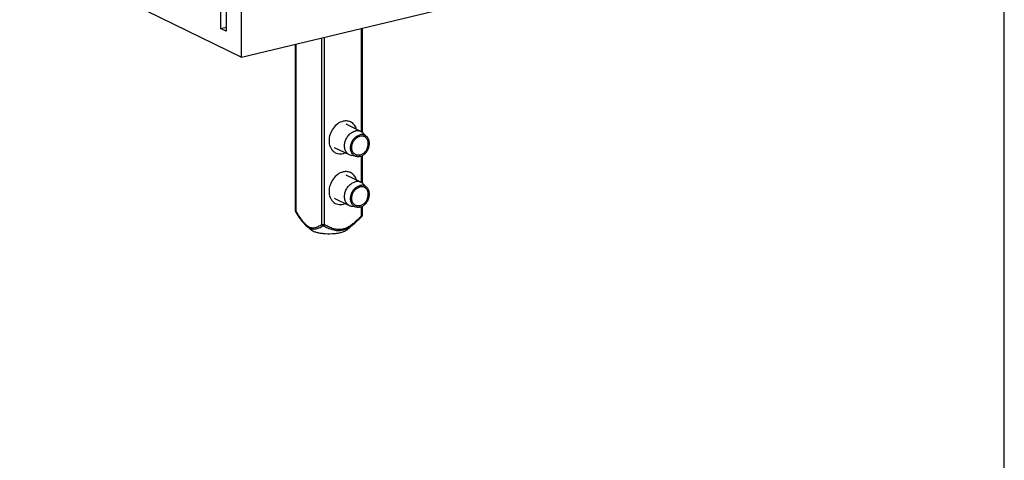
# Model space of a CAD drawing. Units: millimetres. Extents: x 12 to 202, y 7 to 290.
# Drawn here: x 135 to 202, y 148 to 178 of the extents above; entities that cross this region are included whole.
import ezdxf

# ---------------------------------------------------------------- set-up
doc = ezdxf.new("R2010")
doc.units = ezdxf.units.MM
doc.header["$LTSCALE"] = 19.36
doc.layers.get('0').update_dxf_attribs({"linetype": 'CONTINUOUS'})
doc.layers.add('EDGEFEAT', color=7, linetype='CONTINUOUS')

msp = doc.modelspace()

# ---------------------------------------------------------------- linework, layer by layer
at = {"color": 7, "linetype": 'Continuous'}
for p, q in [((202, 7), (202, 290)), ((148.742, 185.4714), (148.742, 177.0142)), ((149.1244, 185.2846), (149.1244, 176.8274)), ((150.1569, 175.0702), (150.1569, 184.7803)), ((135.0909, 182.4292), (150.1569, 175.0702)), ((150.1569, 175.0702), (177.1343, 181.5309)), ((148.742, 177.0142), (149.1244, 177.1058)), ((149.1244, 176.8274), (148.742, 177.0142)), ((158.3814, 169.9353), (158.3814, 177.0399)), ((153.8437, 164.5902), (153.8437, 175.9531)), ((158.2781, 170.0026), (157.2651, 170.4974)), ((158.6668, 169.6815), (158.3991, 169.921)), ((157.5027, 168.4152), (156.4897, 168.91)), ((157.995, 168.306), (157.6415, 168.3699)), ((158.3814, 166.4897), (158.3814, 168.3817)), ((158.2781, 166.5571), (157.2651, 167.0519)), ((158.6668, 166.236), (158.3991, 166.4755)), ((157.5027, 164.9696), (156.4897, 165.4645)), ((157.995, 164.8604), (157.6415, 164.9243)), ((158.3814, 164.3326), (158.3814, 164.9362)), ((154.5523, 163.6122), (154.8707, 163.3335)), ((157.9167, 163.8255), (157.3545, 163.3335))]:
    msp.add_line(p, q, dxfattribs=at)
for centre in [(158.0449, 169.5262), (158.0449, 166.0806)]:
    msp.add_arc(centre, 0.5305, 48.103892, 63.921484, dxfattribs=at)
for points, knots in [([(157.0686, 170.7066), (156.9377, 170.6753), (156.6778, 170.5479), (156.3715, 170.2325), (156.1655, 169.8298), (156.1005, 169.4591), (156.1243, 169.1742), (156.1781, 168.98), (156.2664, 168.8093), (156.3865, 168.6689), (156.5339, 168.565), (156.7024, 168.5022), (156.8848, 168.4832), (157.0076, 168.4994), (157.0686, 168.514)], [0, 0, 0, 0, 0.1243989, 0.2598904, 0.4001249, 0.5366046, 0.601393, 0.6630643, 0.7216473, 0.7776821, 0.8321981, 0.8865344, 0.9421098, 1, 1, 1, 1]), ([(157.9815, 170.153), (157.953, 170.2521), (157.8674, 170.4375), (157.6477, 170.6453), (157.365, 170.7439), (157.1655, 170.7299), (157.0686, 170.7066)], [0, 0, 0, 0, 0.2616599, 0.5061688, 0.747092, 1, 1, 1, 1]), ([(157.5027, 168.4152), (157.4699, 168.4312), (157.4069, 168.4707), (157.3257, 168.5489), (157.2594, 168.6442), (157.2097, 168.7539), (157.1778, 168.8751), (157.1594, 169.0503), (157.1797, 169.2329), (157.2343, 169.4101), (157.3116, 169.5819), (157.4192, 169.7371), (157.5512, 169.8649), (157.6583, 169.9433), (157.7714, 170.0028), (157.8508, 170.0295), (157.8904, 170.039)], [0, 0, 0, 0, 0.0530636, 0.1070412, 0.1627112, 0.2206199, 0.2810368, 0.3439577, 0.4758295, 0.5440452, 0.6128048, 0.7488154, 0.8149877, 0.8791069, 0.9408252, 1, 1, 1, 1]), ([(158.2781, 170.0026), (158.2493, 170.0167), (158.1885, 170.0397), (158.0917, 170.0573), (157.991, 170.0578), (157.9239, 170.047), (157.8904, 170.039)], [0, 0, 0, 0, 0.2424371, 0.4880948, 0.7399216, 1, 1, 1, 1]), ([(157.9949, 168.306), (157.9603, 168.3122), (157.8923, 168.3324), (157.7995, 168.3851), (157.7197, 168.4583), (157.6554, 168.5494), (157.6085, 168.6554), (157.58, 168.7731), (157.5708, 168.8988), (157.5845, 169.074), (157.6496, 169.291), (157.7692, 169.4839), (157.8919, 169.6123), (157.9932, 169.6911), (158.1013, 169.7507), (158.1776, 169.777), (158.2157, 169.7861)], [0, 0, 0, 0, 0.0538582, 0.1074644, 0.1619129, 0.2181536, 0.2768461, 0.3382959, 0.4024593, 0.4689902, 0.6063379, 0.7444821, 0.8119376, 0.8772733, 0.9400275, 1, 1, 1, 1]), ([(157.9169, 168.4382), (157.8916, 168.4506), (157.843, 168.481), (157.7804, 168.5413), (157.7294, 168.6147), (157.6911, 168.6992), (157.6664, 168.7927), (157.6522, 168.9278), (157.6719, 169.105), (157.7488, 169.3076), (157.8524, 169.4571), (157.9543, 169.5557), (158.0619, 169.6345), (158.1535, 169.6749), (158.2157, 169.6898)], [0, 0, 0, 0, 0.0530987, 0.1071115, 0.1628178, 0.2207638, 0.2812198, 0.3441813, 0.4761393, 0.6129385, 0.7490388, 0.8152552, 0.8794152, 1, 1, 1, 1]), ([(158.6668, 169.6815), (158.6375, 169.7077), (158.5723, 169.7531), (158.4598, 169.7943), (158.3382, 169.8067), (158.2563, 169.7958), (158.2157, 169.7861)], [0, 0, 0, 0, 0.2450878, 0.4895554, 0.7395303, 1, 1, 1, 1]), ([(158.5145, 169.6618), (158.4923, 169.6726), (158.4455, 169.6904), (158.3709, 169.7039), (158.2933, 169.7043), (158.2415, 169.696), (158.2157, 169.6898)], [0, 0, 0, 0, 0.2424377, 0.48809, 0.7399349, 1, 1, 1, 1]), ([(158.2157, 168.3139), (158.2811, 168.3296), (158.3777, 168.3704), (158.493, 168.4496), (158.6037, 168.5486), (158.7206, 168.6998), (158.8169, 168.9082), (158.8632, 169.1287), (158.8562, 169.3114), (158.8217, 169.4453), (158.783, 169.5356), (158.7318, 169.6155), (158.6895, 169.6612), (158.6668, 169.6815)], [0, 0, 0, 0, 0.1186267, 0.18146, 0.2462535, 0.3797722, 0.5152074, 0.6478504, 0.7736871, 0.8334381, 0.8909085, 0.9462932, 1, 1, 1, 1]), ([(158.2157, 168.4102), (158.2779, 168.4251), (158.3695, 168.4655), (158.4771, 168.5443), (158.579, 168.6429), (158.6826, 168.7924), (158.7595, 168.995), (158.7792, 169.1722), (158.765, 169.3073), (158.7403, 169.4008), (158.7021, 169.4853), (158.651, 169.5587), (158.5884, 169.619), (158.5398, 169.6494), (158.5145, 169.6618)], [0, 0, 0, 0, 0.1205848, 0.1847448, 0.2509612, 0.3870615, 0.5238607, 0.6558187, 0.7187802, 0.7792362, 0.8371822, 0.8928885, 0.9469013, 1, 1, 1, 1]), ([(157.0686, 168.514), (157.0796, 168.5167), (157.1241, 168.5282), (157.1678, 168.5431), (157.2001, 168.556)], [0, 0, 0, 0, 0.2463634, 1, 1, 1, 1]), ([(157.6415, 168.3699), (157.6294, 168.3721), (157.5817, 168.3823), (157.5355, 168.3992), (157.5027, 168.4152)], [0, 0, 0, 0, 0.2519706, 1, 1, 1, 1]), ([(158.2157, 168.4102), (158.1899, 168.404), (158.1381, 168.3957), (158.0606, 168.3961), (157.986, 168.4096), (157.9391, 168.4274), (157.9169, 168.4382)], [0, 0, 0, 0, 0.2600651, 0.51191, 0.7575623, 1, 1, 1, 1]), ([(158.2157, 168.3139), (158.179, 168.3051), (158.1052, 168.2946), (158.0306, 168.2995), (157.9949, 168.306)], [0, 0, 0, 0, 0.5095625, 1, 1, 1, 1]), ([(157.9815, 166.7075), (157.953, 166.8065), (157.8674, 166.992), (157.6477, 167.1998), (157.365, 167.2984), (157.1655, 167.2843), (157.0686, 167.2611)], [0, 0, 0, 0, 0.2616599, 0.5061688, 0.747092, 1, 1, 1, 1]), ([(157.0686, 167.2611), (156.9377, 167.2298), (156.6778, 167.1024), (156.3715, 166.787), (156.1655, 166.3843), (156.1005, 166.0135), (156.1243, 165.7287), (156.1781, 165.5345), (156.2664, 165.3637), (156.3865, 165.2233), (156.5339, 165.1194), (156.7024, 165.0567), (156.8848, 165.0377), (157.0076, 165.0539), (157.0686, 165.0685)], [0, 0, 0, 0, 0.1243989, 0.2598904, 0.4001249, 0.5366046, 0.601393, 0.6630643, 0.7216473, 0.7776821, 0.8321981, 0.8865344, 0.9421098, 1, 1, 1, 1]), ([(158.2781, 166.5571), (158.2493, 166.5711), (158.1885, 166.5942), (158.0917, 166.6118), (157.991, 166.6123), (157.9239, 166.6014), (157.8904, 166.5934)], [0, 0, 0, 0, 0.2424371, 0.4880948, 0.7399216, 1, 1, 1, 1]), ([(157.5027, 164.9696), (157.4699, 164.9857), (157.4069, 165.0251), (157.3257, 165.1034), (157.2594, 165.1987), (157.2097, 165.3083), (157.1778, 165.4295), (157.1594, 165.6048), (157.1797, 165.7874), (157.2343, 165.9646), (157.3116, 166.1363), (157.4192, 166.2916), (157.5512, 166.4194), (157.6583, 166.4977), (157.7714, 166.5573), (157.8508, 166.5839), (157.8904, 166.5934)], [0, 0, 0, 0, 0.0530636, 0.1070412, 0.1627112, 0.2206199, 0.2810368, 0.3439577, 0.4758295, 0.5440452, 0.6128048, 0.7488154, 0.8149877, 0.8791069, 0.9408252, 1, 1, 1, 1]), ([(157.9949, 164.8604), (157.9603, 164.8667), (157.8923, 164.8869), (157.7995, 164.9396), (157.7197, 165.0127), (157.6554, 165.1038), (157.6085, 165.2099), (157.58, 165.3275), (157.5708, 165.4533), (157.5845, 165.6285), (157.6496, 165.8454), (157.7692, 166.0384), (157.8919, 166.1667), (157.9932, 166.2455), (158.1013, 166.3051), (158.1776, 166.3314), (158.2157, 166.3406)], [0, 0, 0, 0, 0.0538582, 0.1074644, 0.1619129, 0.2181536, 0.2768461, 0.3382959, 0.4024593, 0.4689902, 0.6063379, 0.7444821, 0.8119376, 0.8772733, 0.9400275, 1, 1, 1, 1]), ([(157.9169, 164.9927), (157.8916, 165.005), (157.843, 165.0354), (157.7804, 165.0957), (157.7294, 165.1692), (157.6911, 165.2537), (157.6664, 165.3471), (157.6522, 165.4823), (157.6719, 165.6594), (157.7488, 165.8621), (157.8524, 166.0116), (157.9543, 166.1101), (158.0619, 166.1889), (158.1535, 166.2294), (158.2157, 166.2443)], [0, 0, 0, 0, 0.0530987, 0.1071115, 0.1628178, 0.2207638, 0.2812198, 0.3441813, 0.4761393, 0.6129385, 0.7490388, 0.8152552, 0.8794152, 1, 1, 1, 1]), ([(158.6668, 166.236), (158.6375, 166.2622), (158.5723, 166.3076), (158.4598, 166.3488), (158.3382, 166.3612), (158.2563, 166.3503), (158.2157, 166.3406)], [0, 0, 0, 0, 0.2450878, 0.4895554, 0.7395303, 1, 1, 1, 1]), ([(158.5145, 166.2163), (158.4923, 166.2271), (158.4455, 166.2448), (158.3709, 166.2584), (158.2933, 166.2588), (158.2415, 166.2504), (158.2157, 166.2443)], [0, 0, 0, 0, 0.2424377, 0.48809, 0.7399349, 1, 1, 1, 1]), ([(158.2157, 164.8684), (158.2811, 164.884), (158.3777, 164.9249), (158.493, 165.0041), (158.6037, 165.1031), (158.7206, 165.2542), (158.8169, 165.4626), (158.8632, 165.6832), (158.8562, 165.8658), (158.8217, 165.9997), (158.783, 166.0901), (158.7318, 166.17), (158.6895, 166.2157), (158.6668, 166.236)], [0, 0, 0, 0, 0.1186267, 0.18146, 0.2462535, 0.3797722, 0.5152074, 0.6478504, 0.7736871, 0.8334381, 0.8909085, 0.9462932, 1, 1, 1, 1]), ([(158.2157, 164.9647), (158.2779, 164.9796), (158.3695, 165.02), (158.4771, 165.0988), (158.579, 165.1973), (158.6826, 165.3469), (158.7595, 165.5495), (158.7792, 165.7267), (158.765, 165.8618), (158.7403, 165.9552), (158.7021, 166.0398), (158.651, 166.1132), (158.5884, 166.1735), (158.5398, 166.2039), (158.5145, 166.2163)], [0, 0, 0, 0, 0.1205848, 0.1847448, 0.2509612, 0.3870615, 0.5238607, 0.6558187, 0.7187802, 0.7792362, 0.8371822, 0.8928885, 0.9469013, 1, 1, 1, 1]), ([(157.0686, 165.0685), (157.0796, 165.0711), (157.1241, 165.0827), (157.1678, 165.0976), (157.2001, 165.1104)], [0, 0, 0, 0, 0.2463634, 1, 1, 1, 1]), ([(157.6415, 164.9243), (157.6294, 164.9265), (157.5817, 164.9368), (157.5355, 164.9536), (157.5027, 164.9696)], [0, 0, 0, 0, 0.2519706, 1, 1, 1, 1]), ([(158.2157, 164.9647), (158.1899, 164.9585), (158.1381, 164.9501), (158.0606, 164.9505), (157.986, 164.9641), (157.9391, 164.9818), (157.9169, 164.9927)], [0, 0, 0, 0, 0.2600651, 0.51191, 0.7575623, 1, 1, 1, 1]), ([(158.2157, 164.8684), (158.179, 164.8596), (158.1052, 164.849), (158.0306, 164.854), (157.9949, 164.8604)], [0, 0, 0, 0, 0.5095625, 1, 1, 1, 1]), ([(156.8774, 163.1259), (156.7902, 163.105), (156.6061, 163.0717), (156.2219, 163.0361), (155.831, 163.0443), (155.4591, 163.0976), (155.2186, 163.1561), (155.0222, 163.2306), (154.9127, 163.2967), (154.8707, 163.3334)], [0, 0, 0, 0, 0.1302119, 0.2712221, 0.5601913, 0.6954537, 0.8165806, 0.9189589, 1, 1, 1, 1]), ([(157.3544, 163.3334), (157.3284, 163.3107), (157.266, 163.2674), (157.1091, 163.1898), (156.9739, 163.149), (156.8774, 163.1259)], [0, 0, 0, 0, 0.1978719, 0.4316738, 1, 1, 1, 1])]:
    msp.add_open_spline(points, degree=3, knots=knots, dxfattribs=at)
at = {"layer": 'EDGEFEAT', "color": 7, "linetype": 'Continuous'}
for p, q in [((158.3246, 169.9747), (158.3246, 177.0262)), ((155.6268, 163.7048), (155.6268, 176.3802)), ((155.8125, 163.6936), (155.8125, 176.4246)), ((153.8679, 164.564), (153.8679, 175.9589)), ((158.3246, 166.5292), (158.3246, 168.3516)), ((158.3246, 164.2952), (158.3246, 164.906)), ((154.5545, 163.6102), (154.5546, 163.6102)), ((157.9164, 163.8252), (157.9165, 163.8253))]:
    msp.add_line(p, q, dxfattribs=at)
for points in [[(153.8631, 164.521), (154.0702, 164.1955), (154.3049, 163.8748), (154.5545, 163.6102)], [(157.9165, 163.8253), (157.9644, 163.8679), (158.1671, 164.0595), (158.3447, 164.2407)]]:
    msp.add_lwpolyline(points, dxfattribs=at)
for centre, radius, start, end in [((153.9759, 164.5902), 0.1322, 179.994163, 186.590471), ((163.0316, 170.1271), 10.7202, 211.260914, 211.443479), ((151.5347, 170.7571), 9.3733, 316.266988, 316.418353), ((158.2481, 164.3326), 0.1334, 353.672095, 0.00965), ((155.3403, 164.6022), 1.2223, 230.028636, 231.559038), ((155.0268, 167.1761), 4.3697, 310.791056, 311.111813)]:
    msp.add_arc(centre, radius, start, end, dxfattribs=at)
for points, knots in [([(153.8437, 164.5902), (153.8437, 164.5878), (153.8469, 164.5755), (153.859, 164.5683), (153.8679, 164.564)], [0, 0, 0, 0, 0.1934469, 1, 1, 1, 1]), ([(153.8593, 164.538), (153.8592, 164.5364), (153.8592, 164.5305), (153.8609, 164.5246), (153.8631, 164.521)], [0, 0, 0, 0, 0.2692763, 1, 1, 1, 1]), ([(153.8679, 164.564), (153.8666, 164.5618), (153.8626, 164.5536), (153.8598, 164.5446), (153.8593, 164.538)], [0, 0, 0, 0, 0.2804525, 1, 1, 1, 1]), ([(153.8856, 164.5348), (153.9859, 164.3709), (154.1395, 164.1327), (154.3674, 163.8447), (154.4906, 163.7195), (154.5551, 163.6655)], [0, 0, 0, 0, 0.5236113, 0.7707569, 1, 1, 1, 1]), ([(157.9, 163.8838), (157.9353, 163.9146), (158.0756, 164.0411), (158.2093, 164.1747), (158.3075, 164.2773)], [0, 0, 0, 0, 0.248191, 1, 1, 1, 1]), ([(158.3246, 164.2952), (158.3326, 164.2972), (158.3472, 164.3016), (158.3681, 164.311), (158.3814, 164.324), (158.3814, 164.3326)], [0, 0, 0, 0, 0.3500779, 0.6350569, 1, 1, 1, 1]), ([(158.3246, 164.2952), (158.329, 164.2892), (158.3365, 164.2777), (158.3452, 164.2611), (158.3492, 164.2455), (158.3447, 164.2407)], [0, 0, 0, 0, 0.3745875, 0.6692587, 1, 1, 1, 1]), ([(154.5546, 163.6101), (154.6441, 163.5317), (154.7915, 163.4327), (155.0099, 163.3822), (155.1638, 163.3831), (155.3114, 163.4132), (155.5009, 163.482), (155.6339, 163.5563), (155.7197, 163.6106)], [0, 0, 0, 0, 0.281226, 0.4057486, 0.5247272, 0.6421113, 0.7600511, 1, 1, 1, 1]), ([(154.5804, 163.6449), (154.6247, 163.6098), (154.7138, 163.5487), (154.8574, 163.4888), (154.9998, 163.4671), (155.1365, 163.4781), (155.2665, 163.5131), (155.4334, 163.5833), (155.5508, 163.6539), (155.6268, 163.7048)], [0, 0, 0, 0, 0.1486828, 0.2827941, 0.4061008, 0.5241457, 0.6411071, 0.7590578, 1, 1, 1, 1]), ([(155.6268, 163.7048), (155.6387, 163.6991), (155.6673, 163.6907), (155.7296, 163.6831), (155.7801, 163.6858), (155.8125, 163.6936)], [0, 0, 0, 0, 0.2099203, 0.469585, 1, 1, 1, 1]), ([(155.6268, 163.7048), (155.6345, 163.6831), (155.6594, 163.6436), (155.6986, 163.6177), (155.7197, 163.6106)], [0, 0, 0, 0, 0.509018, 1, 1, 1, 1]), ([(155.8125, 163.6936), (155.807, 163.6834), (155.7843, 163.6483), (155.7491, 163.6186), (155.7197, 163.6106)], [0, 0, 0, 0, 0.2750084, 1, 1, 1, 1]), ([(155.7197, 163.6106), (155.8193, 163.5555), (156.023, 163.4522), (156.3458, 163.3317), (156.633, 163.281), (156.8688, 163.2862), (156.9873, 163.3059), (157.0462, 163.32)], [0, 0, 0, 0, 0.2457642, 0.4922975, 0.7417431, 0.8693757, 1, 1, 1, 1]), ([(155.8125, 163.6936), (155.9064, 163.64), (156.098, 163.5388), (156.4018, 163.418), (156.6735, 163.3637), (156.8984, 163.3656), (157.012, 163.3841), (157.0686, 163.3976)], [0, 0, 0, 0, 0.2454294, 0.4911608, 0.7400289, 0.8680702, 1, 1, 1, 1]), ([(157.0462, 163.32), (157.0692, 163.3255), (157.1623, 163.3505), (157.2526, 163.3854), (157.3185, 163.4161)], [0, 0, 0, 0, 0.2459326, 1, 1, 1, 1]), ([(157.0686, 163.3976), (157.1415, 163.4151), (157.2871, 163.4651), (157.4942, 163.5747), (157.693, 163.7113), (157.8193, 163.8141), (157.8815, 163.8678)], [0, 0, 0, 0, 0.2374144, 0.484715, 0.7397164, 1, 1, 1, 1]), ([(157.3185, 163.4161), (157.4263, 163.4662), (157.6349, 163.5919), (157.8237, 163.7441), (157.9164, 163.8252)], [0, 0, 0, 0, 0.4911519, 1, 1, 1, 1])]:
    msp.add_open_spline(points, degree=3, knots=knots, dxfattribs=at)
for points in [[(153.8631, 164.521), (153.8532, 164.5372), (153.8468, 164.5561), (153.8446, 164.575)], [(158.3447, 164.2407), (158.3643, 164.2612), (158.3775, 164.2897), (158.3806, 164.3179)]]:
    msp.add_open_spline(points, degree=3, dxfattribs=at)

doc.saveas('drawing.dxf')
